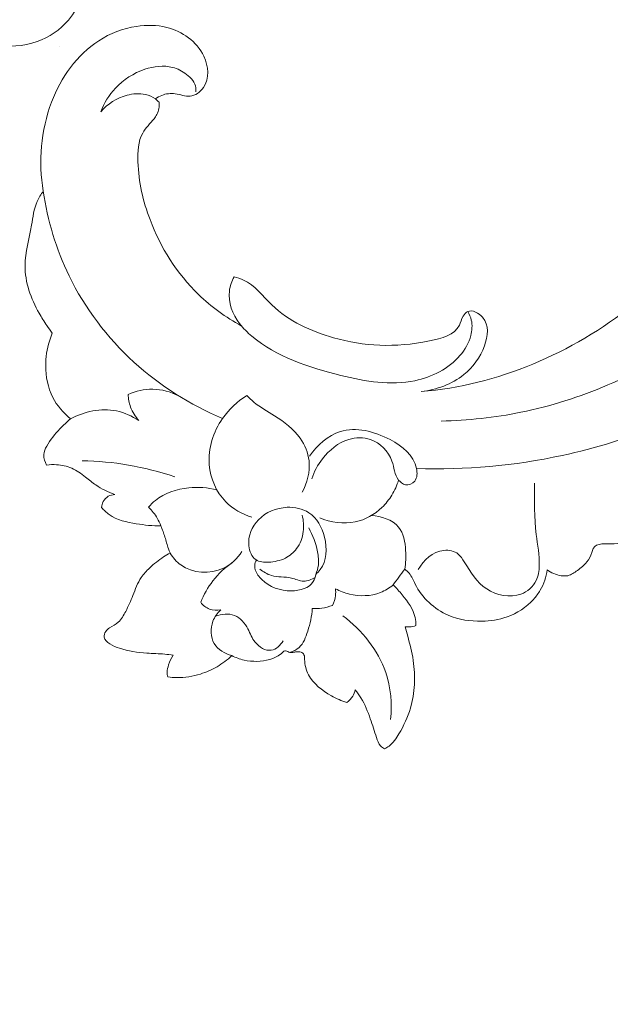
# Model space of a CAD drawing. Units: centimetres. Extents: x 88 to 255, y -129 to 107.
# Drawn here: x 172 to 177, y -38 to -29 of the extents above; entities that cross this region are included whole.
import ezdxf

# ---------------------------------------------------------------- set-up
doc = ezdxf.new("R2010")
doc.units = ezdxf.units.CM
doc.header["$MEASUREMENT"] = 0
doc.layers.add('layer 1', color=7, linetype='Continuous')

msp = doc.modelspace()

# ---------------------------------------------------------------- linework, layer by layer
at = {"layer": 'layer 1', "color": 250, "lineweight": 20}
for points, knots in [([(88.03771, -128.84197), (88.03771, -128.84197), (88.03771, 107.34372), (88.03771, 107.34372), (88.03771, 107.34372), (88.03771, 107.34372), (255.03772, 107.34372), (255.03772, 107.34372), (255.03772, 107.34372), (255.03772, 107.34372), (255.03772, -128.84197), (255.03772, -128.84197), (255.03772, -128.84197), (255.03772, -128.84197), (88.03771, -128.84197), (88.03771, -128.84197)], [0, 0, 0, 0, 0.2, 0.2, 0.2, 0.2, 0.4, 0.4, 0.4, 0.4, 0.6, 0.6, 0.6, 0.6, 1, 1, 1, 1]), ([(170.67764, -27.18959), (170.64514, -27.25189), (170.61484, -27.31539), (170.58674, -27.37979), (170.58674, -27.37979), (170.51674, -27.53989), (170.45964, -27.70619), (170.42054, -27.87639), (170.42054, -27.87639), (170.38804, -28.01749), (170.36784, -28.16129), (170.36514, -28.30649), (170.36514, -28.30649), (170.36214, -28.46609), (170.38024, -28.62739), (170.43224, -28.77818), (170.43224, -28.77818), (170.48944, -28.94408), (170.58774, -29.09708), (170.71434, -29.22168), (170.71434, -29.22168), (170.80434, -29.31008), (170.90864, -29.38418), (171.02323, -29.43428), (171.02323, -29.43428), (171.11023, -29.47218), (171.20303, -29.49638), (171.29843, -29.50898), (171.29843, -29.50898), (171.43303, -29.52688), (171.57263, -29.52178), (171.69953, -29.47678), (171.69953, -29.47678), (171.81133, -29.43728), (171.91323, -29.36688), (171.99013, -29.27668), (171.99013, -29.27668), (172.04253, -29.21508), (172.08333, -29.14418), (172.10793, -29.06788), (172.10793, -29.06788), (172.12833, -29.00468), (172.13753, -28.93758), (172.13253, -28.87128), (172.13253, -28.87128), (172.12753, -28.80658), (172.10903, -28.74248), (172.07683, -28.68609), (172.07683, -28.68609), (172.05053, -28.63999), (172.01503, -28.59899), (171.97273, -28.56599), (171.97273, -28.56599), (171.93973, -28.54019), (171.90263, -28.51929), (171.86223, -28.50809), (171.86223, -28.50809), (171.82483, -28.49769), (171.78463, -28.49549), (171.74653, -28.50379), (171.74653, -28.50379), (171.71303, -28.51109), (171.68113, -28.52649), (171.65553, -28.54879), (171.65553, -28.54879), (171.63603, -28.56589), (171.62023, -28.58689), (171.60853, -28.60959)], [0, 0, 0, 0, 0.0555556, 0.0555556, 0.0555556, 0.0555556, 0.1111111, 0.1111111, 0.1111111, 0.1111111, 0.1666667, 0.1666667, 0.1666667, 0.1666667, 0.2222222, 0.2222222, 0.2222222, 0.2222222, 0.2777778, 0.2777778, 0.2777778, 0.2777778, 0.3333333, 0.3333333, 0.3333333, 0.3333333, 0.3888889, 0.3888889, 0.3888889, 0.3888889, 0.4444444, 0.4444444, 0.4444444, 0.4444444, 0.5, 0.5, 0.5, 0.5, 0.5555556, 0.5555556, 0.5555556, 0.5555556, 0.6111111, 0.6111111, 0.6111111, 0.6111111, 0.6666667, 0.6666667, 0.6666667, 0.6666667, 0.7222222, 0.7222222, 0.7222222, 0.7222222, 0.7777778, 0.7777778, 0.7777778, 0.7777778, 0.8333333, 0.8333333, 0.8333333, 0.8333333, 0.8888889, 0.8888889, 0.8888889, 0.8888889, 1, 1, 1, 1]), ([(172.79507, -30.00679), (172.8129, -29.99339), (172.83248, -29.9821), (172.85336, -29.97371), (172.85336, -29.97371), (172.89241, -29.95808), (172.93591, -29.95228), (172.97848, -29.95843), (172.97848, -29.95843), (173.02522, -29.96524), (173.0708, -29.98631), (173.11539, -29.98199), (173.11539, -29.98199), (173.16374, -29.97726), (173.21103, -29.94243), (173.24024, -29.89944), (173.24024, -29.89944), (173.29645, -29.81669), (173.286, -29.70349), (173.24311, -29.61121), (173.24311, -29.61121), (173.17895, -29.47319), (173.04216, -29.38189), (172.89931, -29.34537), (172.89931, -29.34537), (172.80709, -29.32177), (172.71231, -29.32093), (172.61962, -29.33516), (172.61962, -29.33516), (172.49549, -29.35419), (172.37536, -29.4002), (172.27022, -29.4678), (172.27022, -29.4678), (172.0677, -29.59788), (171.92074, -29.80781), (171.83338, -30.03632), (171.83338, -30.03632), (171.73284, -30.29951), (171.71138, -30.58735), (171.75644, -30.85995)], [0, 0, 0, 0, 0.0909091, 0.0909091, 0.0909091, 0.0909091, 0.1818182, 0.1818182, 0.1818182, 0.1818182, 0.2727273, 0.2727273, 0.2727273, 0.2727273, 0.3636364, 0.3636364, 0.3636364, 0.3636364, 0.4545455, 0.4545455, 0.4545455, 0.4545455, 0.5454545, 0.5454545, 0.5454545, 0.5454545, 0.6363636, 0.6363636, 0.6363636, 0.6363636, 0.7272727, 0.7272727, 0.7272727, 0.7272727, 0.8181818, 0.8181818, 0.8181818, 0.8181818, 1, 1, 1, 1]), ([(172.28824, -30.12542), (172.3199, -30.04557), (172.366, -29.97026), (172.42476, -29.90706), (172.42476, -29.90706), (172.49838, -29.82761), (172.59185, -29.76732), (172.69737, -29.73269), (172.69737, -29.73269), (172.78045, -29.70539), (172.87101, -29.69408), (172.95305, -29.71479), (172.95305, -29.71479), (172.99962, -29.72652), (173.04344, -29.74875), (173.08387, -29.78026), (173.08387, -29.78026), (173.12552, -29.81263), (173.1635, -29.85493), (173.16927, -29.90426), (173.16927, -29.90426), (173.17074, -29.91649), (173.17026, -29.92906), (173.16854, -29.94135)], [0, 0, 0, 0, 0.1428571, 0.1428571, 0.1428571, 0.1428571, 0.2857143, 0.2857143, 0.2857143, 0.2857143, 0.4285714, 0.4285714, 0.4285714, 0.4285714, 0.5714286, 0.5714286, 0.5714286, 0.5714286, 0.7142857, 0.7142857, 0.7142857, 0.7142857, 1, 1, 1, 1]), ([(172.82799, -30.03738), (172.81809, -30.02612), (172.80709, -30.01571), (172.79507, -30.00679), (172.79507, -30.00679), (172.76817, -29.98675), (172.73605, -29.97395), (172.70308, -29.96661), (172.70308, -29.96661), (172.64677, -29.954), (172.58801, -29.95757), (172.53218, -29.97214), (172.53218, -29.97214), (172.43773, -29.997), (172.35173, -30.05363), (172.28824, -30.12542)], [0, 0, 0, 0, 0.2, 0.2, 0.2, 0.2, 0.4, 0.4, 0.4, 0.4, 0.6, 0.6, 0.6, 0.6, 1, 1, 1, 1]), ([(173.58988, -32.10412), (173.44674, -32.02581), (173.31222, -31.92981), (173.19413, -31.81594), (173.19413, -31.81594), (172.99464, -31.62339), (172.8422, -31.37961), (172.74473, -31.12307), (172.74473, -31.12307), (172.67999, -30.95242), (172.63958, -30.77617), (172.63247, -30.58759), (172.63247, -30.58759), (172.62896, -30.49439), (172.6336, -30.39816), (172.67682, -30.32181), (172.67682, -30.32181), (172.70411, -30.27368), (172.74673, -30.23344), (172.78245, -30.18915), (172.78245, -30.18915), (172.79228, -30.17698), (172.80154, -30.16458), (172.80875, -30.15095), (172.80875, -30.15095), (172.82658, -30.11708), (172.83206, -30.07562), (172.82799, -30.03738)], [0, 0, 0, 0, 0.125, 0.125, 0.125, 0.125, 0.25, 0.25, 0.25, 0.25, 0.375, 0.375, 0.375, 0.375, 0.5, 0.5, 0.5, 0.5, 0.625, 0.625, 0.625, 0.625, 0.75, 0.75, 0.75, 0.75, 1, 1, 1, 1]), ([(178.83763, -30.70232), (178.78613, -30.96833), (178.69313, -31.23259), (178.54981, -31.4618), (178.54981, -31.4618), (178.3494, -31.78234), (178.05052, -32.03421), (177.72917, -32.24734), (177.72917, -32.24734), (177.25416, -32.56238), (176.73014, -32.79255), (176.17853, -32.90462), (176.17853, -32.90462), (175.93641, -32.95378), (175.6891, -32.98025), (175.44191, -32.98645)], [0, 0, 0, 0, 0.2, 0.2, 0.2, 0.2, 0.4, 0.4, 0.4, 0.4, 0.6, 0.6, 0.6, 0.6, 1, 1, 1, 1]), ([(171.75644, -30.85995), (171.73454, -30.88972), (171.71446, -30.92151), (171.69962, -30.95508), (171.69962, -30.95508), (171.66933, -31.0236), (171.66075, -31.0999), (171.64724, -31.17507), (171.64724, -31.17507), (171.62441, -31.30074), (171.58761, -31.42342), (171.58758, -31.54851), (171.58758, -31.54851), (171.58755, -31.69967), (171.64133, -31.85445), (171.71817, -31.98834), (171.71817, -31.98834), (171.74077, -32.02764), (171.76536, -32.06522), (171.79078, -32.10238), (171.79078, -32.10238), (171.8067, -32.1257), (171.82291, -32.14873), (171.83964, -32.1715)], [0, 0, 0, 0, 0.1428571, 0.1428571, 0.1428571, 0.1428571, 0.2857143, 0.2857143, 0.2857143, 0.2857143, 0.4285714, 0.4285714, 0.4285714, 0.4285714, 0.5714286, 0.5714286, 0.5714286, 0.5714286, 0.7142857, 0.7142857, 0.7142857, 0.7142857, 1, 1, 1, 1]), ([(171.75644, -30.85995), (171.79626, -31.12962), (171.87547, -31.39603), (171.99552, -31.64309), (171.99552, -31.64309), (172.14137, -31.94309), (172.34736, -32.21465), (172.5952, -32.44011), (172.5952, -32.44011), (172.83651, -32.65975), (173.11763, -32.83568), (173.41621, -32.96176)], [0, 0, 0, 0, 0.25, 0.25, 0.25, 0.25, 0.5, 0.5, 0.5, 0.5, 1, 1, 1, 1]), ([(178.0297, -31.03114), (177.9899, -31.02948), (177.94985, -31.03479), (177.9114, -31.04751), (177.9114, -31.04751), (177.86903, -31.06147), (177.82858, -31.08443), (177.79973, -31.11583), (177.79973, -31.11583), (177.75278, -31.16689), (177.73656, -31.24054), (177.71244, -31.3093), (177.71244, -31.3093), (177.62394, -31.56131), (177.42944, -31.74665), (177.21933, -31.91165), (177.21933, -31.91165), (176.64885, -32.35956), (175.96268, -32.65704), (175.25557, -32.71313)], [0, 0, 0, 0, 0.1666667, 0.1666667, 0.1666667, 0.1666667, 0.3333333, 0.3333333, 0.3333333, 0.3333333, 0.5, 0.5, 0.5, 0.5, 0.6666667, 0.6666667, 0.6666667, 0.6666667, 1, 1, 1, 1]), ([(173.52413, -31.65049), (173.50186, -31.69149), (173.48496, -31.73655), (173.47926, -31.78302), (173.47926, -31.78302), (173.46618, -31.88758), (173.50964, -31.9988), (173.57478, -32.08504), (173.57478, -32.08504), (173.60808, -32.12907), (173.64707, -32.1666), (173.68829, -32.20105), (173.68829, -32.20105), (173.91628, -32.39192), (174.2118, -32.49006), (174.51078, -32.56318), (174.51078, -32.56318), (174.74038, -32.61939), (174.97204, -32.66083), (175.19797, -32.61252), (175.19797, -32.61252), (175.35542, -32.57883), (175.51007, -32.50171), (175.61493, -32.38016), (175.61493, -32.38016), (175.66135, -32.32632), (175.69801, -32.26388), (175.7156, -32.19491), (175.7156, -32.19491), (175.72746, -32.14832), (175.73064, -32.09868), (175.71985, -32.05204), (175.71985, -32.05204), (175.71345, -32.02419), (175.70208, -31.99742), (175.68757, -31.97273)], [0, 0, 0, 0, 0.1, 0.1, 0.1, 0.1, 0.2, 0.2, 0.2, 0.2, 0.3, 0.3, 0.3, 0.3, 0.4, 0.4, 0.4, 0.4, 0.5, 0.5, 0.5, 0.5, 0.6, 0.6, 0.6, 0.6, 0.7, 0.7, 0.7, 0.7, 0.8, 0.8, 0.8, 0.8, 1, 1, 1, 1]), ([(175.25557, -32.71313), (175.39658, -32.6979), (175.53936, -32.64422), (175.64963, -32.55658), (175.64963, -32.55658), (175.73563, -32.48837), (175.80185, -32.39952), (175.84138, -32.28913), (175.84138, -32.28913), (175.87304, -32.20098), (175.88756, -32.09905), (175.82413, -32.02601), (175.82413, -32.02601), (175.78905, -31.98569), (175.73022, -31.95426), (175.68757, -31.97273), (175.68757, -31.97273), (175.66943, -31.98068), (175.65428, -31.99758), (175.64348, -32.01617), (175.64348, -32.01617), (175.62778, -32.04325), (175.62166, -32.0738), (175.60906, -32.09961), (175.60906, -32.09961), (175.56573, -32.18888), (175.4464, -32.22181), (175.33222, -32.24488), (175.33222, -32.24488), (175.00921, -32.31002), (174.72734, -32.2951), (174.44384, -32.21476), (174.44384, -32.21476), (174.23788, -32.15638), (174.0311, -32.06348), (173.87205, -31.91146), (173.87205, -31.91146), (173.78666, -31.8299), (173.71504, -31.7312), (173.61148, -31.68155), (173.61148, -31.68155), (173.58384, -31.66831), (173.55399, -31.65853), (173.52413, -31.65049)], [0, 0, 0, 0, 0.0833333, 0.0833333, 0.0833333, 0.0833333, 0.1666667, 0.1666667, 0.1666667, 0.1666667, 0.25, 0.25, 0.25, 0.25, 0.3333333, 0.3333333, 0.3333333, 0.3333333, 0.4166667, 0.4166667, 0.4166667, 0.4166667, 0.5, 0.5, 0.5, 0.5, 0.5833333, 0.5833333, 0.5833333, 0.5833333, 0.6666667, 0.6666667, 0.6666667, 0.6666667, 0.75, 0.75, 0.75, 0.75, 0.8333333, 0.8333333, 0.8333333, 0.8333333, 1, 1, 1, 1]), ([(171.83964, -32.1715), (171.82943, -32.19606), (171.82038, -32.22122), (171.81266, -32.2467), (171.81266, -32.2467), (171.79049, -32.32015), (171.77901, -32.39679), (171.77912, -32.47438), (171.77912, -32.47438), (171.77907, -32.57501), (171.79848, -32.67728), (171.84433, -32.76679), (171.84433, -32.76679), (171.88365, -32.84335), (171.94239, -32.91062), (172.0093, -32.96461)], [0, 0, 0, 0, 0.2, 0.2, 0.2, 0.2, 0.4, 0.4, 0.4, 0.4, 0.6, 0.6, 0.6, 0.6, 1, 1, 1, 1]), ([(173.00979, -32.75199), (172.93586, -32.71538), (172.85288, -32.69235), (172.77005, -32.69127), (172.77005, -32.69127), (172.69167, -32.69019), (172.6133, -32.70877), (172.54244, -32.73985)], [0, 0, 0, 0, 0.3333333, 0.3333333, 0.3333333, 0.3333333, 1, 1, 1, 1]), ([(172.54244, -32.73985), (172.54395, -32.77923), (172.55115, -32.81867), (172.56481, -32.85595), (172.56481, -32.85595), (172.58186, -32.90229), (172.60893, -32.94523), (172.64194, -32.98184)], [0, 0, 0, 0, 0.3333333, 0.3333333, 0.3333333, 0.3333333, 1, 1, 1, 1]), ([(173.64128, -32.74911), (173.55389, -32.8042), (173.47618, -32.87591), (173.41621, -32.96176), (173.41621, -32.96176), (173.32987, -33.08553), (173.2803, -33.23895), (173.29305, -33.39061), (173.29305, -33.39061), (173.30369, -33.51702), (173.35755, -33.64214), (173.44644, -33.73201), (173.44644, -33.73201), (173.51307, -33.79939), (173.5993, -33.84696), (173.68858, -33.87579)], [0, 0, 0, 0, 0.2, 0.2, 0.2, 0.2, 0.4, 0.4, 0.4, 0.4, 0.6, 0.6, 0.6, 0.6, 1, 1, 1, 1]), ([(174.15424, -33.64371), (174.20125, -33.55726), (174.22838, -33.4542), (174.21737, -33.35504), (174.21737, -33.35504), (174.20905, -33.27961), (174.17868, -33.20661), (174.13486, -33.14463), (174.13486, -33.14463), (174.07421, -33.05889), (173.98773, -32.99457), (173.89814, -32.93807), (173.89814, -32.93807), (173.83258, -32.89671), (173.76529, -32.85956), (173.7066, -32.81055), (173.7066, -32.81055), (173.68365, -32.7915), (173.66206, -32.77059), (173.64128, -32.74911)], [0, 0, 0, 0, 0.1666667, 0.1666667, 0.1666667, 0.1666667, 0.3333333, 0.3333333, 0.3333333, 0.3333333, 0.5, 0.5, 0.5, 0.5, 0.6666667, 0.6666667, 0.6666667, 0.6666667, 1, 1, 1, 1]), ([(172.64194, -32.98184), (172.5787, -32.94013), (172.50789, -32.90705), (172.43331, -32.89179), (172.43331, -32.89179), (172.29141, -32.86276), (172.13581, -32.89803), (172.0093, -32.96461)], [0, 0, 0, 0, 0.3333333, 0.3333333, 0.3333333, 0.3333333, 1, 1, 1, 1]), ([(172.0093, -32.96461), (171.97457, -32.99396), (171.94213, -33.02587), (171.9108, -33.05868), (171.9108, -33.05868), (171.86459, -33.10715), (171.82076, -33.15788), (171.78812, -33.21773), (171.78812, -33.21773), (171.77462, -33.24252), (171.76305, -33.26895), (171.76116, -33.29657), (171.76116, -33.29657), (171.75895, -33.32937), (171.77044, -33.36405), (171.78755, -33.39254)], [0, 0, 0, 0, 0.2, 0.2, 0.2, 0.2, 0.4, 0.4, 0.4, 0.4, 0.6, 0.6, 0.6, 0.6, 1, 1, 1, 1]), ([(174.24243, -33.52036), (174.26465, -33.45396), (174.29821, -33.39163), (174.34169, -33.33531), (174.34169, -33.33531), (174.40438, -33.25403), (174.48768, -33.18524), (174.58635, -33.15593), (174.58635, -33.15593), (174.65109, -33.1367), (174.72245, -33.13433), (174.78656, -33.15645), (174.78656, -33.15645), (174.87646, -33.18754), (174.95196, -33.26672), (174.98446, -33.35704), (174.98446, -33.35704), (175.00583, -33.41652), (175.00859, -33.48086), (175.04696, -33.531), (175.04696, -33.531), (175.06261, -33.55148), (175.08424, -33.56962), (175.10926, -33.57425), (175.10926, -33.57425), (175.1403, -33.57996), (175.17653, -33.56473), (175.19646, -33.54033), (175.19646, -33.54033), (175.22124, -33.50986), (175.22061, -33.46516), (175.21204, -33.42489), (175.21204, -33.42489), (175.18543, -33.30073), (175.08259, -33.21843), (174.96812, -33.15784), (174.96812, -33.15784), (174.82015, -33.07941), (174.65255, -33.03703), (174.50706, -33.08322), (174.50706, -33.08322), (174.39273, -33.11965), (174.29205, -33.21076), (174.2213, -33.30937)], [0, 0, 0, 0, 0.0833333, 0.0833333, 0.0833333, 0.0833333, 0.1666667, 0.1666667, 0.1666667, 0.1666667, 0.25, 0.25, 0.25, 0.25, 0.3333333, 0.3333333, 0.3333333, 0.3333333, 0.4166667, 0.4166667, 0.4166667, 0.4166667, 0.5, 0.5, 0.5, 0.5, 0.5833333, 0.5833333, 0.5833333, 0.5833333, 0.6666667, 0.6666667, 0.6666667, 0.6666667, 0.75, 0.75, 0.75, 0.75, 0.8333333, 0.8333333, 0.8333333, 0.8333333, 1, 1, 1, 1]), ([(177.46125, -33.02647), (177.17056, -33.14382), (176.86952, -33.23735), (176.5618, -33.3037), (176.5618, -33.3037), (176.11976, -33.39915), (175.664, -33.4387), (175.21204, -33.42489)], [0, 0, 0, 0, 0.3333333, 0.3333333, 0.3333333, 0.3333333, 1, 1, 1, 1]), ([(171.78755, -33.39254), (171.81789, -33.38859), (171.8487, -33.38773), (171.87946, -33.38964), (171.87946, -33.38964), (171.92739, -33.39273), (171.97552, -33.40283), (172.01948, -33.42175), (172.01948, -33.42175), (172.06599, -33.44186), (172.10793, -33.47183), (172.14808, -33.50341), (172.14808, -33.50341), (172.17975, -33.52833), (172.21036, -33.55424), (172.24341, -33.57707), (172.24341, -33.57707), (172.29686, -33.6139), (172.35667, -33.64254), (172.4178, -33.66496)], [0, 0, 0, 0, 0.1666667, 0.1666667, 0.1666667, 0.1666667, 0.3333333, 0.3333333, 0.3333333, 0.3333333, 0.5, 0.5, 0.5, 0.5, 0.6666667, 0.6666667, 0.6666667, 0.6666667, 1, 1, 1, 1]), ([(172.11647, -33.35237), (172.25984, -33.35505), (172.40344, -33.36852), (172.54517, -33.393), (172.54517, -33.393), (172.6903, -33.41803), (172.83364, -33.45472), (172.97315, -33.50195)], [0, 0, 0, 0, 0.3333333, 0.3333333, 0.3333333, 0.3333333, 1, 1, 1, 1]), ([(173.36367, -33.62141), (173.27903, -33.60076), (173.19133, -33.59497), (173.10333, -33.60398), (173.10333, -33.60398), (172.99167, -33.61536), (172.87953, -33.65031), (172.79478, -33.71974), (172.79478, -33.71974), (172.77167, -33.73859), (172.75063, -33.75999), (172.73146, -33.78275)], [0, 0, 0, 0, 0.25, 0.25, 0.25, 0.25, 0.5, 0.5, 0.5, 0.5, 1, 1, 1, 1]), ([(174.31569, -33.88207), (174.41865, -33.92306), (174.53682, -33.94088), (174.64588, -33.91797), (174.64588, -33.91797), (174.73837, -33.89848), (174.82436, -33.84956), (174.89235, -33.78482), (174.89235, -33.78482), (174.92801, -33.75066), (174.95883, -33.71216), (174.98439, -33.67035), (174.98439, -33.67035), (175.01099, -33.62684), (175.03205, -33.57973), (175.04696, -33.531)], [0, 0, 0, 0, 0.2, 0.2, 0.2, 0.2, 0.4, 0.4, 0.4, 0.4, 0.6, 0.6, 0.6, 0.6, 1, 1, 1, 1]), ([(176.3037, -33.56064), (176.30366, -33.71893), (176.30215, -33.87832), (176.32128, -34.03548), (176.32128, -34.03548), (176.33297, -34.13119), (176.35222, -34.22621), (176.34927, -34.3237), (176.34927, -34.3237), (176.34778, -34.37132), (176.34095, -34.41945), (176.32021, -34.4616), (176.32021, -34.4616), (176.29244, -34.51785), (176.23975, -34.56332), (176.17938, -34.58615), (176.17938, -34.58615), (176.07755, -34.62453), (175.95372, -34.5985), (175.86343, -34.53911), (175.86343, -34.53911), (175.77113, -34.4784), (175.7138, -34.38274), (175.65503, -34.28773), (175.65503, -34.28773), (175.63858, -34.26105), (175.62199, -34.23439), (175.59844, -34.21556), (175.59844, -34.21556), (175.56325, -34.18758), (175.51268, -34.17705), (175.46564, -34.18175), (175.46564, -34.18175), (175.36347, -34.19175), (175.27815, -34.27312), (175.22892, -34.35823)], [0, 0, 0, 0, 0.1, 0.1, 0.1, 0.1, 0.2, 0.2, 0.2, 0.2, 0.3, 0.3, 0.3, 0.3, 0.4, 0.4, 0.4, 0.4, 0.5, 0.5, 0.5, 0.5, 0.6, 0.6, 0.6, 0.6, 0.7, 0.7, 0.7, 0.7, 0.8, 0.8, 0.8, 0.8, 1, 1, 1, 1]), ([(172.4178, -33.66496), (172.39729, -33.66621), (172.37648, -33.67161), (172.3586, -33.68182), (172.3586, -33.68182), (172.33864, -33.69335), (172.3221, -33.7108), (172.31115, -33.73118), (172.31115, -33.73118), (172.30228, -33.74756), (172.29708, -33.7658), (172.29527, -33.78423)], [0, 0, 0, 0, 0.25, 0.25, 0.25, 0.25, 0.5, 0.5, 0.5, 0.5, 1, 1, 1, 1]), ([(172.29527, -33.78423), (172.31632, -33.80891), (172.33996, -33.83223), (172.36615, -33.85114), (172.36615, -33.85114), (172.43775, -33.90259), (172.52901, -33.92141), (172.61796, -33.93555), (172.61796, -33.93555), (172.69458, -33.94783), (172.76947, -33.95661), (172.84554, -33.95476)], [0, 0, 0, 0, 0.25, 0.25, 0.25, 0.25, 0.5, 0.5, 0.5, 0.5, 1, 1, 1, 1]), ([(172.73146, -33.78275), (172.76268, -33.81266), (172.79018, -33.84697), (172.81209, -33.88434), (172.81209, -33.88434), (172.82525, -33.90681), (172.83643, -33.93042), (172.84554, -33.95476)], [0, 0, 0, 0, 0.3333333, 0.3333333, 0.3333333, 0.3333333, 1, 1, 1, 1]), ([(173.99799, -34.25339), (173.94994, -34.27712), (173.89769, -34.28849), (173.84137, -34.29073), (173.84137, -34.29073), (173.79974, -34.29228), (173.75582, -34.28894), (173.72413, -34.26752), (173.72413, -34.26752), (173.68612, -34.24168), (173.66566, -34.18976), (173.66014, -34.13906), (173.66014, -34.13906), (173.65014, -34.04788), (173.68833, -33.96111), (173.74924, -33.8984), (173.74924, -33.8984), (173.81732, -33.82811), (173.91383, -33.7879), (174.0135, -33.78375), (174.0135, -33.78375), (174.08519, -33.78065), (174.15845, -33.79616), (174.21574, -33.83379), (174.21574, -33.83379), (174.28989, -33.88258), (174.33722, -33.96831), (174.36009, -34.06121), (174.36009, -34.06121), (174.38576, -34.16551), (174.3805, -34.27878), (174.32145, -34.35887), (174.32145, -34.35887), (174.3093, -34.37525), (174.29494, -34.39027), (174.27965, -34.40393)], [0, 0, 0, 0, 0.1, 0.1, 0.1, 0.1, 0.2, 0.2, 0.2, 0.2, 0.3, 0.3, 0.3, 0.3, 0.4, 0.4, 0.4, 0.4, 0.5, 0.5, 0.5, 0.5, 0.6, 0.6, 0.6, 0.6, 0.7, 0.7, 0.7, 0.7, 0.8, 0.8, 0.8, 0.8, 1, 1, 1, 1]), ([(173.99799, -34.25339), (174.03777, -34.23154), (174.07436, -34.20203), (174.10197, -34.16591), (174.10197, -34.16591), (174.13668, -34.1204), (174.15707, -34.06436), (174.16428, -34.00711), (174.16428, -34.00711), (174.17062, -33.9567), (174.16668, -33.90532), (174.15372, -33.85666)], [0, 0, 0, 0, 0.25, 0.25, 0.25, 0.25, 0.5, 0.5, 0.5, 0.5, 1, 1, 1, 1]), ([(175.10285, -34.3548), (175.11368, -34.29892), (175.1151, -34.24273), (175.11145, -34.18392), (175.11145, -34.18392), (175.10674, -34.10601), (175.09322, -34.02334), (175.04605, -33.96611), (175.04605, -33.96611), (174.98953, -33.89749), (174.88454, -33.86545), (174.79362, -33.85958)], [0, 0, 0, 0, 0.25, 0.25, 0.25, 0.25, 0.5, 0.5, 0.5, 0.5, 1, 1, 1, 1]), ([(172.84554, -33.95476), (172.85877, -33.98908), (172.87189, -34.02358), (172.88285, -34.05875), (172.88285, -34.05875), (172.89398, -34.09461), (172.9029, -34.13122), (172.91564, -34.16654), (172.91564, -34.16654), (172.92059, -34.18018), (172.92609, -34.19368), (172.93178, -34.20707)], [0, 0, 0, 0, 0.25, 0.25, 0.25, 0.25, 0.5, 0.5, 0.5, 0.5, 1, 1, 1, 1]), ([(174.27965, -34.40393), (174.29118, -34.37736), (174.29987, -34.34895), (174.30356, -34.32008), (174.30356, -34.32008), (174.30876, -34.27869), (174.30363, -34.23641), (174.29539, -34.19482), (174.29539, -34.19482), (174.28001, -34.11734), (174.25389, -34.04235), (174.21419, -33.97491)], [0, 0, 0, 0, 0.25, 0.25, 0.25, 0.25, 0.5, 0.5, 0.5, 0.5, 1, 1, 1, 1]), ([(176.42147, -34.36124), (176.45894, -34.38991), (176.50439, -34.40926), (176.55191, -34.41631), (176.55191, -34.41631), (176.57253, -34.41933), (176.59355, -34.42014), (176.61311, -34.41585), (176.61311, -34.41585), (176.6457, -34.40895), (176.6744, -34.38822), (176.70229, -34.36747), (176.70229, -34.36747), (176.73453, -34.34339), (176.76569, -34.31936), (176.79007, -34.28935), (176.79007, -34.28935), (176.81037, -34.26435), (176.8261, -34.23529), (176.83578, -34.20292), (176.83578, -34.20292), (176.83993, -34.18931), (176.84303, -34.17493), (176.84884, -34.1636), (176.84884, -34.1636), (176.87672, -34.10929), (176.96833, -34.12329), (177.04371, -34.12044), (177.04371, -34.12044), (177.13665, -34.117), (177.20465, -34.08793), (177.28553, -34.07333)], [0, 0, 0, 0, 0.1111111, 0.1111111, 0.1111111, 0.1111111, 0.2222222, 0.2222222, 0.2222222, 0.2222222, 0.3333333, 0.3333333, 0.3333333, 0.3333333, 0.4444444, 0.4444444, 0.4444444, 0.4444444, 0.5555556, 0.5555556, 0.5555556, 0.5555556, 0.6666667, 0.6666667, 0.6666667, 0.6666667, 0.7777778, 0.7777778, 0.7777778, 0.7777778, 1, 1, 1, 1]), ([(172.93178, -34.20707), (172.911, -34.21763), (172.89059, -34.22911), (172.87095, -34.24165), (172.87095, -34.24165), (172.82407, -34.27136), (172.78116, -34.30686), (172.74071, -34.34526), (172.74071, -34.34526), (172.7124, -34.3723), (172.6852, -34.4006), (172.66357, -34.43263), (172.66357, -34.43263), (172.62936, -34.48311), (172.60892, -34.54251), (172.58607, -34.59952), (172.58607, -34.59952), (172.56601, -34.64922), (172.54407, -34.6972), (172.51948, -34.7459), (172.51948, -34.7459), (172.50107, -34.78245), (172.4811, -34.81946), (172.45108, -34.84547), (172.45108, -34.84547), (172.4271, -34.86614), (172.39682, -34.87983), (172.37033, -34.89827), (172.37033, -34.89827), (172.35702, -34.90751), (172.34464, -34.9179), (172.33505, -34.93161), (172.33505, -34.93161), (172.32418, -34.94724), (172.3169, -34.96715), (172.31933, -34.98476), (172.31933, -34.98476), (172.32299, -35.01036), (172.34741, -35.03124), (172.37185, -35.04686), (172.37185, -35.04686), (172.40175, -35.06603), (172.43183, -35.07736), (172.4629, -35.08706), (172.4629, -35.08706), (172.54296, -35.11219), (172.62952, -35.12699), (172.7152, -35.13283), (172.7152, -35.13283), (172.77085, -35.1365), (172.82618, -35.13646), (172.88139, -35.14162), (172.88139, -35.14162), (172.9074, -35.14405), (172.9334, -35.14765), (172.95928, -35.15163)], [0, 0, 0, 0, 0.0666667, 0.0666667, 0.0666667, 0.0666667, 0.1333333, 0.1333333, 0.1333333, 0.1333333, 0.2, 0.2, 0.2, 0.2, 0.2666667, 0.2666667, 0.2666667, 0.2666667, 0.3333333, 0.3333333, 0.3333333, 0.3333333, 0.4, 0.4, 0.4, 0.4, 0.4666667, 0.4666667, 0.4666667, 0.4666667, 0.5333333, 0.5333333, 0.5333333, 0.5333333, 0.6, 0.6, 0.6, 0.6, 0.6666667, 0.6666667, 0.6666667, 0.6666667, 0.7333333, 0.7333333, 0.7333333, 0.7333333, 0.8, 0.8, 0.8, 0.8, 0.8666667, 0.8666667, 0.8666667, 0.8666667, 1, 1, 1, 1]), ([(172.93178, -34.20707), (172.95765, -34.2487), (172.98984, -34.28761), (173.02995, -34.31694), (173.02995, -34.31694), (173.1376, -34.39573), (173.30254, -34.40505), (173.42425, -34.34737), (173.42425, -34.34737), (173.49606, -34.31337), (173.55282, -34.25597), (173.59623, -34.19224)], [0, 0, 0, 0, 0.25, 0.25, 0.25, 0.25, 0.5, 0.5, 0.5, 0.5, 1, 1, 1, 1]), ([(173.50766, -34.29268), (173.43985, -34.34092), (173.37834, -34.39883), (173.32725, -34.46481), (173.32725, -34.46481), (173.28067, -34.52509), (173.24287, -34.59211), (173.21419, -34.66242)], [0, 0, 0, 0, 0.3333333, 0.3333333, 0.3333333, 0.3333333, 1, 1, 1, 1]), ([(174.27965, -34.40393), (174.27565, -34.42712), (174.26849, -34.45072), (174.25638, -34.47051), (174.25638, -34.47051), (174.21878, -34.53179), (174.1337, -34.55507), (174.05383, -34.55626), (174.05383, -34.55626), (173.94795, -34.5577), (173.85112, -34.52031), (173.77961, -34.45172), (173.77961, -34.45172), (173.75322, -34.42638), (173.73023, -34.39679), (173.71982, -34.36148), (173.71982, -34.36148), (173.71331, -34.33941), (173.71173, -34.31519), (173.71963, -34.29425), (173.71963, -34.29425), (173.72251, -34.28641), (173.72688, -34.279), (173.73183, -34.27218)], [0, 0, 0, 0, 0.1428571, 0.1428571, 0.1428571, 0.1428571, 0.2857143, 0.2857143, 0.2857143, 0.2857143, 0.4285714, 0.4285714, 0.4285714, 0.4285714, 0.5714286, 0.5714286, 0.5714286, 0.5714286, 0.7142857, 0.7142857, 0.7142857, 0.7142857, 1, 1, 1, 1]), ([(174.27299, -34.43228), (174.24149, -34.45166), (174.20374, -34.46726), (174.1671, -34.46657), (174.1671, -34.46657), (174.1288, -34.4657), (174.09188, -34.44695), (174.05347, -34.43759), (174.05347, -34.43759), (173.99239, -34.4228), (173.92756, -34.43158), (173.86867, -34.41414), (173.86867, -34.41414), (173.83008, -34.40257), (173.79407, -34.37981), (173.7614, -34.35557)], [0, 0, 0, 0, 0.2, 0.2, 0.2, 0.2, 0.4, 0.4, 0.4, 0.4, 0.6, 0.6, 0.6, 0.6, 1, 1, 1, 1]), ([(174.99601, -34.50065), (175.01359, -34.47704), (175.03103, -34.45347), (175.04844, -34.42975), (175.04844, -34.42975), (175.06671, -34.40481), (175.08484, -34.3799), (175.10285, -34.3548)], [0, 0, 0, 0, 0.3333333, 0.3333333, 0.3333333, 0.3333333, 1, 1, 1, 1]), ([(175.10285, -34.3548), (175.11772, -34.36615), (175.13201, -34.37867), (175.14381, -34.39295), (175.14381, -34.39295), (175.16818, -34.42221), (175.18215, -34.45839), (175.19975, -34.49302), (175.19975, -34.49302), (175.2643, -34.62018), (175.37678, -34.72574), (175.50694, -34.78204), (175.50694, -34.78204), (175.60424, -34.82427), (175.71137, -34.8389), (175.81717, -34.8366), (175.81717, -34.8366), (175.89696, -34.83478), (175.97606, -34.82331), (176.05072, -34.79676), (176.05072, -34.79676), (176.14363, -34.76384), (176.22964, -34.70756), (176.29579, -34.63505), (176.29579, -34.63505), (176.31973, -34.60886), (176.34096, -34.58057), (176.35879, -34.54998), (176.35879, -34.54998), (176.39209, -34.49252), (176.41302, -34.4271), (176.42147, -34.36124)], [0, 0, 0, 0, 0.1111111, 0.1111111, 0.1111111, 0.1111111, 0.2222222, 0.2222222, 0.2222222, 0.2222222, 0.3333333, 0.3333333, 0.3333333, 0.3333333, 0.4444444, 0.4444444, 0.4444444, 0.4444444, 0.5555556, 0.5555556, 0.5555556, 0.5555556, 0.6666667, 0.6666667, 0.6666667, 0.6666667, 0.7777778, 0.7777778, 0.7777778, 0.7777778, 1, 1, 1, 1]), ([(174.46225, -34.53655), (174.50284, -34.55833), (174.54612, -34.57509), (174.5914, -34.58604), (174.5914, -34.58604), (174.6857, -34.60891), (174.78896, -34.60694), (174.87807, -34.5716), (174.87807, -34.5716), (174.92101, -34.55459), (174.96066, -34.52986), (174.99601, -34.50065)], [0, 0, 0, 0, 0.25, 0.25, 0.25, 0.25, 0.5, 0.5, 0.5, 0.5, 1, 1, 1, 1]), ([(175.20574, -34.87642), (175.20614, -34.85164), (175.20464, -34.82653), (175.19965, -34.80234), (175.19965, -34.80234), (175.18357, -34.72467), (175.13182, -34.65706), (175.08021, -34.59422), (175.08021, -34.59422), (175.05322, -34.56138), (175.02631, -34.52976), (174.99601, -34.50065)], [0, 0, 0, 0, 0.25, 0.25, 0.25, 0.25, 0.5, 0.5, 0.5, 0.5, 1, 1, 1, 1]), ([(174.4348, -34.69051), (174.44905, -34.66196), (174.45872, -34.63076), (174.46234, -34.59892), (174.46234, -34.59892), (174.46475, -34.57817), (174.46462, -34.55716), (174.46225, -34.53655)], [0, 0, 0, 0, 0.3333333, 0.3333333, 0.3333333, 0.3333333, 1, 1, 1, 1]), ([(173.21419, -34.66242), (173.23549, -34.68959), (173.26403, -34.71331), (173.29665, -34.72548), (173.29665, -34.72548), (173.32901, -34.73748), (173.36565, -34.73817), (173.39911, -34.73178)], [0, 0, 0, 0, 0.3333333, 0.3333333, 0.3333333, 0.3333333, 1, 1, 1, 1]), ([(174.24715, -34.71981), (174.27632, -34.72146), (174.30579, -34.72049), (174.33474, -34.71652), (174.33474, -34.71652), (174.36895, -34.71176), (174.40274, -34.70289), (174.4348, -34.69051)], [0, 0, 0, 0, 0.3333333, 0.3333333, 0.3333333, 0.3333333, 1, 1, 1, 1]), ([(173.39911, -34.73178), (173.36826, -34.76127), (173.34287, -34.79662), (173.32746, -34.83768), (173.32746, -34.83768), (173.3027, -34.90383), (173.30381, -34.98459), (173.33974, -35.04378), (173.33974, -35.04378), (173.37385, -35.09999), (173.43937, -35.13677), (173.5024, -35.15566)], [0, 0, 0, 0, 0.25, 0.25, 0.25, 0.25, 0.5, 0.5, 0.5, 0.5, 1, 1, 1, 1]), ([(173.35019, -34.79148), (173.40564, -34.77117), (173.47298, -34.76251), (173.52766, -34.78418), (173.52766, -34.78418), (173.58152, -34.80548), (173.62303, -34.85623), (173.6512, -34.90873), (173.6512, -34.90873), (173.67364, -34.95062), (173.68752, -34.99352), (173.7181, -35.03123), (173.7181, -35.03123), (173.75435, -35.07599), (173.81413, -35.11338), (173.8668, -35.10519), (173.8668, -35.10519), (173.91219, -35.0982), (173.9524, -35.05732), (173.97857, -35.01798)], [0, 0, 0, 0, 0.1666667, 0.1666667, 0.1666667, 0.1666667, 0.3333333, 0.3333333, 0.3333333, 0.3333333, 0.5, 0.5, 0.5, 0.5, 0.6666667, 0.6666667, 0.6666667, 0.6666667, 1, 1, 1, 1]), ([(174.03929, -35.12598), (174.07007, -35.1161), (174.10062, -35.10118), (174.12433, -35.07999), (174.12433, -35.07999), (174.16665, -35.04238), (174.18742, -34.98493), (174.20506, -34.92862), (174.20506, -34.92862), (174.22697, -34.85888), (174.24398, -34.79085), (174.24715, -34.71981)], [0, 0, 0, 0, 0.25, 0.25, 0.25, 0.25, 0.5, 0.5, 0.5, 0.5, 1, 1, 1, 1]), ([(174.97293, -35.74581), (174.98642, -35.60081), (174.9752, -35.45008), (174.92785, -35.31055), (174.92785, -35.31055), (174.85719, -35.10241), (174.706, -34.91948), (174.5309, -34.78779)], [0, 0, 0, 0, 0.3333333, 0.3333333, 0.3333333, 0.3333333, 1, 1, 1, 1]), ([(175.10876, -34.8877), (175.12222, -34.89), (175.13597, -34.89085), (175.14972, -34.88995), (175.14972, -34.88995), (175.16899, -34.88864), (175.18813, -34.88387), (175.20574, -34.87642)], [0, 0, 0, 0, 0.3333333, 0.3333333, 0.3333333, 0.3333333, 1, 1, 1, 1]), ([(174.91663, -36.01839), (174.9311, -36.0109), (174.94512, -36.00244), (174.95799, -35.99258), (174.95799, -35.99258), (174.99641, -35.96313), (175.02415, -35.92159), (175.04936, -35.87922), (175.04936, -35.87922), (175.09443, -35.80329), (175.13147, -35.72459), (175.15618, -35.64135), (175.15618, -35.64135), (175.19807, -35.50023), (175.20436, -35.34608), (175.18193, -35.1992), (175.18193, -35.1992), (175.17019, -35.12286), (175.15079, -35.04856), (175.13149, -34.97408), (175.13149, -34.97408), (175.12405, -34.94525), (175.11667, -34.91634), (175.10876, -34.8877)], [0, 0, 0, 0, 0.1428571, 0.1428571, 0.1428571, 0.1428571, 0.2857143, 0.2857143, 0.2857143, 0.2857143, 0.4285714, 0.4285714, 0.4285714, 0.4285714, 0.5714286, 0.5714286, 0.5714286, 0.5714286, 0.7142857, 0.7142857, 0.7142857, 0.7142857, 1, 1, 1, 1]), ([(173.5024, -35.15566), (173.53819, -35.1736), (173.57604, -35.18754), (173.6153, -35.19647), (173.6153, -35.19647), (173.69332, -35.21416), (173.77649, -35.21217), (173.85324, -35.19028), (173.85324, -35.19028), (173.88025, -35.18256), (173.90643, -35.17235), (173.93027, -35.15791), (173.93027, -35.15791), (173.95045, -35.14582), (173.96878, -35.13062), (173.9851, -35.11373)], [0, 0, 0, 0, 0.2, 0.2, 0.2, 0.2, 0.4, 0.4, 0.4, 0.4, 0.6, 0.6, 0.6, 0.6, 1, 1, 1, 1]), ([(173.9851, -35.11373), (173.99013, -35.11198), (173.99559, -35.1105), (174.00073, -35.11069), (174.00073, -35.11069), (174.01416, -35.11111), (174.02601, -35.12262), (174.03929, -35.12598), (174.03929, -35.12598), (174.04852, -35.1283), (174.05853, -35.12665), (174.06812, -35.1251), (174.06812, -35.1251), (174.07916, -35.12348), (174.08987, -35.12202), (174.10092, -35.12076), (174.10092, -35.12076), (174.11504, -35.11926), (174.12986, -35.11795), (174.14316, -35.12321), (174.14316, -35.12321), (174.15451, -35.12763), (174.16476, -35.13676), (174.17017, -35.14752), (174.17017, -35.14752), (174.17653, -35.16038), (174.17593, -35.17545), (174.17625, -35.19037), (174.17625, -35.19037), (174.17737, -35.24063), (174.18981, -35.28898), (174.21213, -35.33184), (174.21213, -35.33184), (174.25613, -35.41591), (174.3388, -35.47863), (174.42403, -35.5263), (174.42403, -35.5263), (174.47064, -35.55243), (174.51807, -35.57392), (174.56804, -35.58947)], [0, 0, 0, 0, 0.0909091, 0.0909091, 0.0909091, 0.0909091, 0.1818182, 0.1818182, 0.1818182, 0.1818182, 0.2727273, 0.2727273, 0.2727273, 0.2727273, 0.3636364, 0.3636364, 0.3636364, 0.3636364, 0.4545455, 0.4545455, 0.4545455, 0.4545455, 0.5454545, 0.5454545, 0.5454545, 0.5454545, 0.6363636, 0.6363636, 0.6363636, 0.6363636, 0.7272727, 0.7272727, 0.7272727, 0.7272727, 0.8181818, 0.8181818, 0.8181818, 0.8181818, 1, 1, 1, 1]), ([(172.95928, -35.15163), (172.94131, -35.17898), (172.92797, -35.2089), (172.91726, -35.24029), (172.91726, -35.24029), (172.90946, -35.26339), (172.90294, -35.28727), (172.90326, -35.31144), (172.90326, -35.31144), (172.90345, -35.32464), (172.90569, -35.33793), (172.9091, -35.35063)], [0, 0, 0, 0, 0.25, 0.25, 0.25, 0.25, 0.5, 0.5, 0.5, 0.5, 1, 1, 1, 1]), ([(172.9091, -35.35063), (172.93712, -35.35533), (172.96559, -35.35832), (172.99402, -35.35906), (172.99402, -35.35906), (173.06772, -35.36092), (173.14168, -35.34809), (173.21192, -35.32575), (173.21192, -35.32575), (173.26567, -35.30863), (173.31719, -35.28594), (173.3656, -35.25775), (173.3656, -35.25775), (173.41483, -35.229), (173.46083, -35.19455), (173.5024, -35.15566)], [0, 0, 0, 0, 0.2, 0.2, 0.2, 0.2, 0.4, 0.4, 0.4, 0.4, 0.6, 0.6, 0.6, 0.6, 1, 1, 1, 1]), ([(174.56804, -35.58947), (174.58917, -35.57351), (174.60771, -35.55352), (174.62146, -35.53063), (174.62146, -35.53063), (174.63241, -35.51236), (174.6402, -35.49218), (174.64502, -35.47148)], [0, 0, 0, 0, 0.3333333, 0.3333333, 0.3333333, 0.3333333, 1, 1, 1, 1]), ([(174.64502, -35.47148), (174.66423, -35.49516), (174.68237, -35.51983), (174.6983, -35.54585), (174.6983, -35.54585), (174.73551, -35.6064), (174.76113, -35.67372), (174.78461, -35.74033), (174.78461, -35.74033), (174.80464, -35.79701), (174.82305, -35.85307), (174.84211, -35.91173), (174.84211, -35.91173), (174.85125, -35.94007), (174.86052, -35.96896), (174.87991, -35.99041), (174.87991, -35.99041), (174.89012, -36.00174), (174.9031, -36.011), (174.91663, -36.01839)], [0, 0, 0, 0, 0.1666667, 0.1666667, 0.1666667, 0.1666667, 0.3333333, 0.3333333, 0.3333333, 0.3333333, 0.5, 0.5, 0.5, 0.5, 0.6666667, 0.6666667, 0.6666667, 0.6666667, 1, 1, 1, 1])]:
    msp.add_open_spline(points, degree=3, knots=knots, dxfattribs=at)
at = {"layer": 'layer 1', "lineweight": 20}
msp.add_open_spline([(171.90853, -29.52448), (171.90853, -29.52498), (171.90893, -29.52548), (171.90953, -29.52548), (171.90953, -29.52548), (171.91003, -29.52548), (171.91053, -29.52498), (171.91053, -29.52448), (171.91053, -29.52448), (171.91053, -29.52388), (171.91003, -29.52348), (171.90953, -29.52348), (171.90953, -29.52348), (171.90893, -29.52348), (171.90853, -29.52388), (171.90853, -29.52448)], degree=3, knots=[0, 0, 0, 0, 0.2, 0.2, 0.2, 0.2, 0.4, 0.4, 0.4, 0.4, 0.6, 0.6, 0.6, 0.6, 1, 1, 1, 1], dxfattribs=at)

doc.saveas('drawing.dxf')
